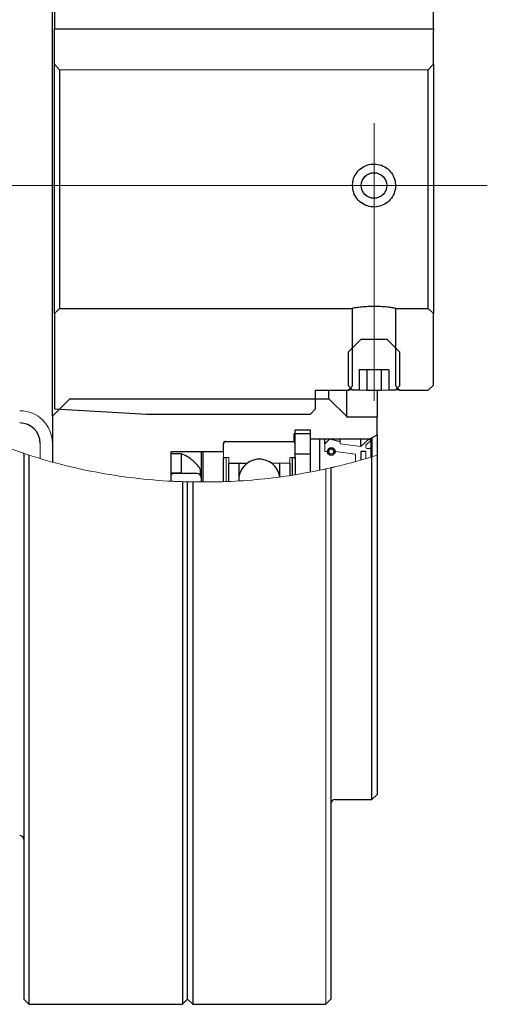
# Model space of a CAD drawing. Units: millimetres. Extents: x 75 to 788, y 22 to 501.
# Drawn here: x 434 to 479, y 337 to 433 of the extents above; entities that cross this region are included whole.
import ezdxf

# ---------------------------------------------------------------- set-up
doc = ezdxf.new("R2010")
doc.units = ezdxf.units.MM
doc.header["$LTSCALE"] = 2

# ---------------------------------------------------------------- blocks, each defined once
blk = doc.blocks.new('SW_CENTERMARKSYMBOL_11')
at = {"color": 0, "linetype": 'Continuous', "lineweight": 0}
for p, q in [((0, 4), (0, 6.1)), ((0, 0), (0, 4)), ((-4, 0), (-88.775, 0)), ((0, 0), (-4, 0)), ((0, 0), (0, -4)), ((0, 0), (4, 0)), ((4, 0), (11.064, 0)), ((0, -4), (0, -21.049))]:
    blk.add_line(p, q, dxfattribs=at)

msp = doc.modelspace()

# ---------------------------------------------------------------- linework, layer by layer
at = {"color": 7, "linetype": 'Continuous', "lineweight": 30}
for p, q in [((436.787, 394.733), (436.787, 439.833)), ((436.987, 439.117), (436.987, 432.583)), ((473.987, 432.583), (473.987, 436.783)), ((436.987, 432.583), (473.987, 432.583)), ((436.987, 432.423), (436.987, 432.583)), ((436.987, 429.126), (436.987, 432.423)), ((473.987, 432.583), (473.987, 432.423)), ((473.987, 429.126), (473.987, 432.423)), ((436.987, 429.126), (437.487, 428.597)), ((436.987, 404.783), (436.987, 429.126)), ((473.487, 428.597), (473.987, 429.126)), ((473.987, 429.126), (473.987, 404.783)), ((437.487, 428.597), (437.487, 405.283)), ((473.487, 405.283), (473.487, 428.597)), ((436.987, 404.783), (437.487, 405.283)), ((437.487, 405.283), (466.087, 405.283)), ((466.087, 397.708), (466.087, 405.283)), ((470.287, 405.283), (473.487, 405.283)), ((470.287, 405.283), (470.287, 397.708)), ((473.487, 405.283), (473.987, 404.783)), ((436.987, 404.783), (436.987, 395.45)), ((473.987, 397.783), (473.987, 404.783)), ((465.687, 401.033), (466.937, 402.283)), ((466.937, 402.283), (469.437, 402.283)), ((469.437, 402.283), (470.687, 401.033)), ((465.687, 397.716), (465.687, 401.033)), ((470.687, 401.033), (470.687, 397.716)), ((469.622, 399.283), (466.752, 399.283)), ((466.752, 399.283), (466.752, 397.283)), ((467.474, 399.283), (467.474, 397.283)), ((468.901, 399.283), (468.901, 397.283)), ((469.622, 399.283), (469.622, 397.283)), ((465.662, 397.283), (466.087, 397.708)), ((466.12, 397.283), (465.687, 397.716)), ((470.687, 397.716), (470.254, 397.283)), ((470.287, 397.708), (470.712, 397.283)), ((473.987, 397.783), (473.487, 397.283)), ((436.787, 394.733), (438.487, 396.433)), ((438.487, 396.433), (463.787, 396.433)), ((462.487, 397.283), (465.662, 397.283)), ((462.487, 395.45), (462.487, 397.283)), ((463.787, 396.433), (463.787, 397.283)), ((463.787, 396.433), (465.487, 394.733)), ((465.487, 397.283), (465.487, 394.733)), ((466.752, 397.283), (466.12, 397.283)), ((467.474, 397.283), (468.901, 397.283)), ((468.487, 397.283), (468.487, 394.683)), ((470.254, 397.283), (469.622, 397.283)), ((470.712, 397.283), (473.487, 397.283)), ((436.987, 395.45), (445.987, 394.95)), ((462.487, 395.45), (461.987, 394.95)), ((436.787, 394.733), (436.787, 390.259)), ((445.987, 394.95), (461.987, 394.95)), ((465.487, 394.733), (465.487, 394.683)), ((465.487, 394.683), (468.487, 394.683)), ((468.487, 392.933), (468.487, 394.683)), ((461.987, 393.033), (460.387, 393.033)), ((460.387, 392.283), (460.387, 393.033)), ((461.987, 393.383), (460.487, 393.383)), ((460.487, 391.083), (460.487, 393.383)), ((461.987, 391.083), (461.987, 393.383)), ((461.987, 392.533), (461.987, 393.033)), ((461.987, 392.533), (467.795, 392.533)), ((462.887, 389.463), (462.887, 392.533)), ((463.387, 392.033), (463.387, 392.533)), ((463.887, 392.533), (464.887, 392.283)), ((464.887, 392.283), (464.887, 392.533)), ((466.887, 391.792), (466.887, 392.533)), ((467.721, 392.533), (467.887, 392.367)), ((467.795, 392.533), (468.487, 392.933)), ((467.887, 392.367), (467.887, 392.587)), ((467.987, 392.645), (467.987, 390.786)), ((468.487, 392.933), (468.487, 390.932)), ((453.487, 391.283), (453.487, 392.083)), ((453.687, 392.283), (460.387, 392.283)), ((460.487, 390.704), (460.487, 391.983)), ((467.887, 392.367), (467.887, 391.502)), ((433.987, 391.116), (433.987, 337.783)), ((434.487, 390.95), (434.487, 337.283)), ((448.387, 391.283), (453.487, 391.283)), ((448.387, 388.393), (448.387, 391.283)), ((449.384, 391.063), (448.387, 391.063)), ((449.384, 389.2), (449.384, 391.063)), ((451.302, 391.283), (451.302, 390.971)), ((451.302, 390.971), (451.302, 388.757)), ((451.487, 391.283), (451.487, 388.311)), ((453.487, 390.704), (453.745, 390.704)), ((453.487, 388.344), (453.487, 390.704)), ((460.23, 390.704), (460.487, 390.704)), ((460.23, 388.984), (460.23, 390.704)), ((460.487, 391.083), (461.987, 391.083)), ((460.487, 390.704), (460.487, 389.024)), ((461.987, 389.301), (461.987, 391.083)), ((467.387, 391.292), (466.887, 391.292)), ((466.887, 391.292), (466.887, 390.457)), ((467.887, 391.502), (467.887, 390.758)), ((467.987, 357.283), (467.987, 390.79)), ((468.487, 390.95), (468.487, 357.783)), ((454.002, 388.337), (454.002, 390.14)), ((454.002, 390.14), (455.782, 390.14)), ((454.978, 390.14), (454.978, 388.533)), ((458.996, 388.796), (458.996, 390.14)), ((459.973, 390.14), (459.973, 388.931)), ((463.987, 389.705), (463.987, 337.783)), ((448.387, 389.2), (449.384, 389.2)), ((450.902, 389.157), (448.702, 389.157)), ((449.384, 389.2), (449.75, 389.157)), ((451.232, 388.984), (451.232, 389.483)), ((451.302, 388.757), (451.302, 388.311)), ((449.487, 388.344), (449.487, 337.283)), ((449.987, 337.783), (449.987, 388.329)), ((450.487, 388.318), (450.487, 337.283)), ((464.387, 357.283), (467.987, 357.283)), ((467.987, 357.283), (468.487, 357.783)), ((433.987, 337.783), (434.487, 337.283)), ((449.487, 337.283), (449.987, 337.783)), ((449.987, 337.783), (450.487, 337.283)), ((463.487, 337.283), (463.987, 337.783)), ((434.487, 337.283), (449.487, 337.283)), ((450.487, 337.283), (463.487, 337.283))]:
    msp.add_line(p, q, dxfattribs=at)
at = {"color": 7, "linetype": 'Continuous', "lineweight": 0}
for p, q in [((437.487, 428.597), (473.487, 428.597)), ((466.752, 397.283), (467.474, 397.283)), ((468.901, 397.283), (469.622, 397.283)), ((463.387, 392.033), (463.887, 392.533)), ((466.887, 391.792), (467.721, 392.533)), ((435.587, 390.605), (435.587, 392.083)), ((436.787, 392.083), (436.787, 390.259)), ((453.487, 390.704), (453.487, 391.983)), ((453.787, 392.283), (460.187, 392.283)), ((463.387, 391.292), (463.387, 392.033)), ((464.887, 392.283), (464.887, 392.033)), ((464.887, 392.033), (466.887, 391.792)), ((467.387, 391.868), (467.387, 391.702)), ((467.887, 392.367), (467.42, 391.942)), ((467.487, 391.602), (467.787, 391.602)), ((453.487, 390.704), (454.002, 390.704)), ((453.745, 390.704), (453.745, 388.354)), ((454.002, 390.704), (454.002, 390.14)), ((459.973, 390.704), (460.487, 390.704)), ((459.973, 390.14), (459.973, 390.704)), ((463.387, 391.292), (463.637, 391.292)), ((464.387, 391.292), (466.387, 391.043)), ((466.387, 390.315), (466.387, 391.043)), ((467.387, 391.292), (466.887, 391.292)), ((466.887, 391.292), (466.887, 390.457)), ((467.087, 390.515), (467.887, 390.758)), ((467.387, 390.605), (467.387, 391.292)), ((467.987, 390.79), (468.487, 390.95)), ((458.193, 390.14), (459.973, 390.14)), ((463.487, 389.593), (463.987, 389.705)), ((462.887, 389.466), (463.443, 389.585)), ((463.487, 337.283), (463.487, 389.593)), ((449.987, 388.329), (450.487, 388.318))]:
    msp.add_line(p, q, dxfattribs=at)
at = {"color": 7, "linetype": 'Continuous', "lineweight": 30}
for centre, radius in [((468.187, 417.283), 1.25), ((464.012, 391.292), 0.375), ((464.012, 391.292), 0.25)]:
    msp.add_circle(centre, radius, dxfattribs=at)
at = {"color": 7, "linetype": 'Continuous', "lineweight": 0}
for centre, radius, start, end in [((433.587, 392.083), 3.2, 0, 90), ((453.787, 391.983), 0.3, 90, 180), ((460.187, 391.983), 0.3, 0, 90), ((464.012, 391.292), 0.375, 0, 180), ((467.487, 391.868), 0.1, 132.23779, 180), ((467.487, 391.702), 0.1, 180, 270), ((456.987, 388.533), 2.009, 53.1301, 126.8699)]:
    msp.add_arc(centre, radius, start, end, dxfattribs=at)
at = {"color": 7, "linetype": 'Continuous', "lineweight": 30}
for centre, radius, start, end in [((433.587, 392.083), 2, 0, 90), ((453.687, 392.083), 0.2, 90, 180), ((467.787, 391.502), 0.1, 0, 90), ((456.987, 388.533), 2.009, 7.70684, 183.3515), ((448.702, 388.757), 0.4, 90, 141.95249), ((450.902, 388.757), 0.4, 0, 90), ((464.387, 356.883), 0.4, 90, 180), ((433.587, 353.383), 0.4, 0, 90)]:
    msp.add_arc(centre, radius, start, end, dxfattribs=at)
for points, knots in [([(466.087, 417.283), (466.11, 417.049), (466.156, 416.581), (466.512, 415.956), (467.039, 415.477), (467.702, 415.199), (468.417, 415.156), (469.102, 415.349), (469.685, 415.755), (470.106, 416.335), (470.312, 417.023), (470.278, 417.738), (470.014, 418.397), (469.547, 418.936), (468.925, 419.293), (468.219, 419.423), (467.514, 419.314), (466.886, 418.981), (466.402, 418.46), (466.129, 417.861), (466.1, 417.454), (466.087, 417.283)], [0, 0, 0, 0, 0.053134, 0.106248, 0.15986, 0.213831, 0.267251, 0.320067, 0.373168, 0.426994, 0.480865, 0.534039, 0.586863, 0.640201, 0.694146, 0.747843, 0.800802, 0.853694, 0.907282, 0.961255, 1, 1, 1, 1]), ([(470.287, 405.283), (470.264, 405.287), (470.219, 405.296), (469.863, 405.353), (469.336, 405.418), (468.673, 405.465), (467.958, 405.473), (467.273, 405.439), (466.689, 405.377), (466.27, 405.315), (466.102, 405.286), (466.09, 405.284), (466.087, 405.283)], [0, 0, 0, 0, 0.1062603, 0.2124822, 0.3196984, 0.427633, 0.5344655, 0.6400912, 0.7462863, 0.8539298, 0.9616643, 1, 1, 1, 1]), ([(466.078, 397.326), (466.025, 397.321), (465.892, 397.308), (465.715, 397.289), (465.683, 397.286), (465.662, 397.283)], [0, 0, 0, 0, 0.202088, 0.51081, 1, 1, 1, 1]), ([(470.712, 397.283), (470.693, 397.285), (470.651, 397.29), (470.47, 397.311), (470.301, 397.326), (470.297, 397.326)], [0, 0, 0, 0, 0.447032, 0.988514, 1, 1, 1, 1]), ([(451.178, 389.65), (451.077, 389.786), (450.872, 390.062), (450.461, 390.451), (449.972, 390.811), (449.583, 390.978), (449.384, 391.063)], [0, 0, 0, 0, 0.233487, 0.473984, 0.732212, 1, 1, 1, 1]), ([(451.227, 389.497), (451.228, 389.507), (451.232, 389.554), (451.206, 389.607), (451.181, 389.645), (451.178, 389.65)], [0, 0, 0, 0, 0.185782, 0.901583, 1, 1, 1, 1])]:
    msp.add_open_spline(points, degree=3, knots=knots, dxfattribs=at)
at = {"color": 7, "linetype": 'Continuous', "lineweight": 0}
for points in [[(433.587, 391.253), (432.018, 391.798), (430.484, 392.42), (428.987, 393.124)], [(434.487, 390.95), (434.321, 391.004), (434.154, 391.059), (433.987, 391.116)], [(449.987, 388.329), (449.821, 388.333), (449.654, 388.338), (449.487, 388.344)]]:
    msp.add_open_spline(points, degree=3, dxfattribs=at)
for points, knots in [([(433.987, 391.116), (433.987, 391.116), (433.948, 391.129), (433.835, 391.168), (433.789, 391.183), (433.69, 391.217), (433.638, 391.235), (433.587, 391.253)], [0, 0, 0, 0, 0.5, 0.5, 0.75, 0.75, 1, 1, 1, 1]), ([(449.487, 388.344), (446.933, 388.433), (444.398, 388.692), (439.37, 389.558), (436.904, 390.161), (434.487, 390.95)], [0, 0, 0, 0, 0.5, 0.5, 1, 1, 1, 1]), ([(467.987, 390.79), (467.393, 390.609), (466.204, 390.246), (464.993, 389.948), (464.387, 389.799)], [0, 0, 0, 0, 0.49963, 1, 1, 1, 1]), ([(464.387, 389.799), (464.348, 389.789), (464.27, 389.771), (464.16, 389.745), (464.072, 389.725), (464.011, 389.711), (463.989, 389.706), (463.988, 389.705), (463.987, 389.705)], [0, 0, 0, 0, 0.183968, 0.368288, 0.547068, 0.732039, 0.936268, 1, 1, 1, 1]), ([(463.487, 389.593), (462.43, 389.381), (460.31, 388.955), (457.071, 388.555), (453.792, 388.315), (451.59, 388.317), (450.487, 388.318)], [0, 0, 0, 0, 0.2475833, 0.4961288, 0.7475811, 1, 1, 1, 1]), ([(448.302, 388.398), (448.308, 388.397), (448.319, 388.397), (448.395, 388.393), (448.471, 388.389), (448.505, 388.387)], [0, 0, 0, 0, 0.40337, 0.738635, 1, 1, 1, 1]), ([(448.487, 388.388), (448.497, 388.387), (448.516, 388.386), (448.67, 388.378), (448.89, 388.368), (449.137, 388.357), (449.351, 388.349), (449.465, 388.345), (449.509, 388.343)], [0, 0, 0, 0, 0.201785, 0.404143, 0.589643, 0.753642, 0.904627, 1, 1, 1, 1])]:
    msp.add_open_spline(points, degree=3, knots=knots, dxfattribs=at)

# ---------------------------------------------------------------- block references
msp.add_blockref('SW_CENTERMARKSYMBOL_11', (468.187, 417.283), dxfattribs=at)

doc.saveas('drawing.dxf')
